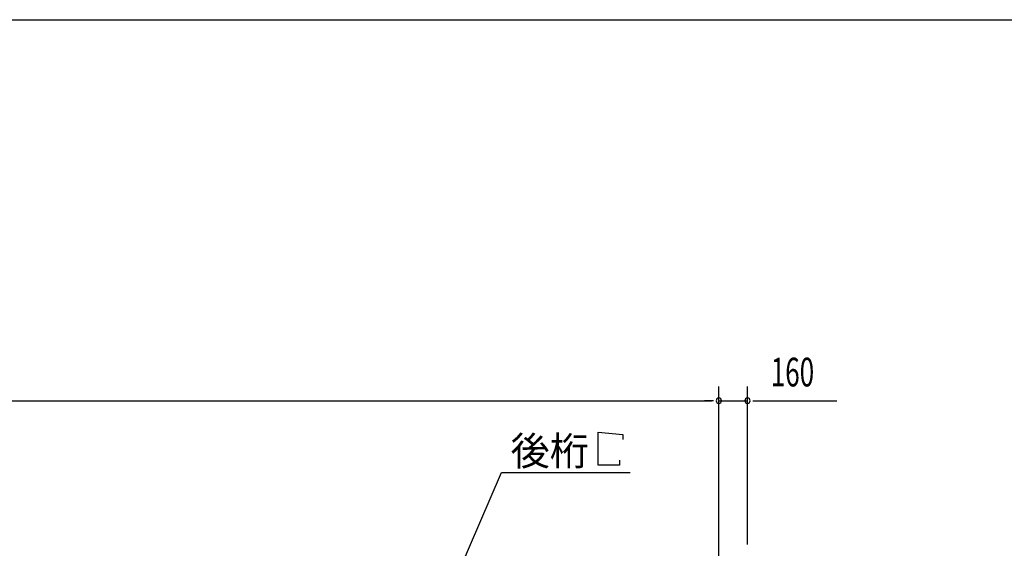
# Model space of a CAD drawing. Extents: x 868 to 32764, y 310 to 22484.
# Drawn here: x 19670 to 25162, y 19536 to 22484 of the extents above; entities that cross this region are included whole.
import ezdxf

# ---------------------------------------------------------------- set-up
doc = ezdxf.new("R2010")
doc.units = 0
doc.header["$LTSCALE"] = 80
for name, color, linetype in [('HIKIDASHI', 6, 'CONTINUOUS'), ('SUNPOU', 4, 'CONTINUOUS'), ('WAKUSEN-01', 50, 'CONTINUOUS')]:
    doc.layers.add(name, color=color, linetype=linetype)
doc.styles.add('00', font='ROMANS', dxfattribs={"width": 0.666667, "bigfont": 'BIGFONT'})
doc.styles.add('01', font='ROMANS', dxfattribs={"height": 3, "bigfont": 'BIGFONT'})

msp = doc.modelspace()

# ---------------------------------------------------------------- linework, layer by layer
at = {"layer": 'HIKIDASHI'}
for p, q in [((22895.9, 20182.9), (23034.3, 20170.9)), ((22895.9, 19998.9), (22895.9, 20182.9)), ((23034.3, 20170.9), (23034.3, 20142.9)), ((23015.9, 19998.9), (22895.9, 19998.9)), ((23015.9, 20026.9), (23015.9, 19998.9)), ((22060.5, 19269.1), (22358.1, 19958.9)), ((22358.1, 19958.9), (23074.6, 19958.9))]:
    msp.add_line(p, q, dxfattribs=at)
at = {"layer": 'SUNPOU'}
for p, q in [((23569.9, 19478.1), (23569.9, 20438.9)), ((23569.9, 19478.1), (23569.9, 20438.9)), ((23729.9, 19558.1), (23729.9, 20438.9)), ((12409.9, 20358.9), (23529.9, 20358.9)), ((23529.9, 20358.9), (23489.9, 20358.9)), ((23539.9, 20358.9), (23509.9, 20358.9)), ((23539.9, 20358.9), (23509.9, 20358.9)), ((23569.9, 20358.9), (23729.9, 20358.9)), ((23759.9, 20358.9), (23789.9, 20358.9)), ((23769.9, 20358.9), (24228.9, 20358.9))]:
    msp.add_line(p, q, dxfattribs=at)
for centre, start, end in [((23569.9, 20358.9), 0, 180), ((23569.9, 20358.9), 0, 180), ((23569.9, 20358.9), 180, 0), ((23569.9, 20358.9), 180, 0), ((23729.9, 20358.9), 0, 180), ((23729.9, 20358.9), 180, 0)]:
    msp.add_arc(centre, 15, start, end, dxfattribs=at)
at = {"layer": 'WAKUSEN-01'}
msp.add_line((868, 22484), (32764, 22484), dxfattribs=at)

# ---------------------------------------------------------------- texts
at = {"layer": 'HIKIDASHI', "style": '01'}
msp.add_text('後桁', height=160, dxfattribs=at).set_placement((22408.5, 19998.9))
at = {"layer": 'SUNPOU', "style": '00', "width": 0.666667}
msp.add_text('160', height=160, dxfattribs=at).set_placement((23859.4, 20438.9))

doc.saveas('drawing.dxf')
